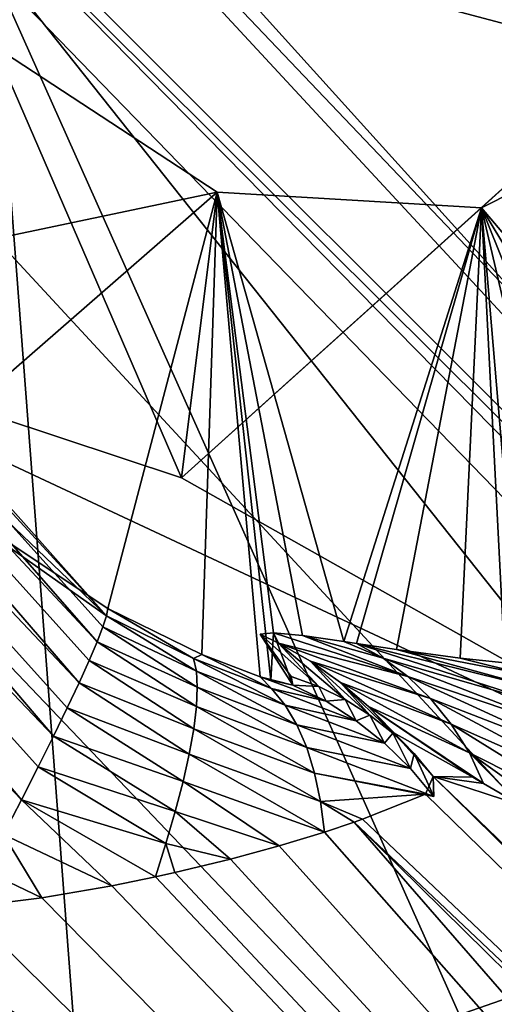
# Model space of a CAD drawing. Units: millimetres. Extents: x -100 to 69, y -469 to 64.
# Drawn here: x -36 to -35, y -433 to -432 of the extents above; entities that cross this region are included whole.
import ezdxf

# ---------------------------------------------------------------- set-up
doc = ezdxf.new("R2010")
doc.units = ezdxf.units.MM
doc.header["$LTSCALE"] = 52.148148
for name, color, linetype in [('2204', 7, 'CONTINUOUS'), ('2205', 7, 'CONTINUOUS'), ('2210', 7, 'CONTINUOUS'), ('2211', 7, 'CONTINUOUS'), ('2511', 7, 'CONTINUOUS'), ('2735', 7, 'CONTINUOUS'), ('2741', 7, 'CONTINUOUS'), ('4022', 7, 'CONTINUOUS'), ('4023', 7, 'CONTINUOUS'), ('4025', 7, 'CONTINUOUS'), ('4455', 7, 'CONTINUOUS'), ('4456', 7, 'CONTINUOUS'), ('4457', 7, 'CONTINUOUS'), ('4462', 7, 'CONTINUOUS'), ('4463', 7, 'CONTINUOUS'), ('4952', 7, 'CONTINUOUS'), ('5084', 7, 'CONTINUOUS'), ('5380', 7, 'CONTINUOUS'), ('5381', 7, 'CONTINUOUS'), ('5382', 7, 'CONTINUOUS'), ('5448', 7, 'CONTINUOUS'), ('5452', 7, 'CONTINUOUS'), ('5576', 7, 'CONTINUOUS'), ('5577', 7, 'CONTINUOUS'), ('5582', 7, 'CONTINUOUS'), ('5587', 7, 'CONTINUOUS'), ('5596', 7, 'CONTINUOUS'), ('5598', 7, 'CONTINUOUS'), ('5689', 7, 'CONTINUOUS'), ('5725', 7, 'CONTINUOUS'), ('6161', 7, 'CONTINUOUS'), ('6163', 7, 'CONTINUOUS'), ('6341', 7, 'CONTINUOUS'), ('6342', 7, 'CONTINUOUS'), ('6414', 7, 'CONTINUOUS')]:
    doc.layers.add(name, color=color, linetype=linetype)

msp = doc.modelspace()

# ---------------------------------------------------------------- linework, layer by layer
at = {"layer": '2204', "linetype": 'CONTINUOUS'}
msp.add_3dface([(-36.0785, -436.15457, -1118.4568), (-36.0826, -431.37438, -1118.4568), (-31.31165, -436.13721, -1118.4568), (-36.0785, -436.15457, -1118.4568)], dxfattribs=at)
at = {"layer": '2205', "linetype": 'CONTINUOUS'}
for points in [[(-27.62985, -432.92798, -1118.52642), (-36.13589, -431.31298, -1118.4568), (-32.92798, -427.62985, -1118.52642), (-27.62985, -432.92798, -1118.52642)], [(-36.0826, -431.37438, -1118.4568), (-36.13589, -431.31298, -1118.4568), (-27.62985, -432.92798, -1118.52642), (-36.0826, -431.37438, -1118.4568)], [(-31.31165, -436.13721, -1118.4568), (-36.0826, -431.37438, -1118.4568), (-27.62985, -432.92798, -1118.52642), (-31.31165, -436.13721, -1118.4568)]]:
    msp.add_3dface(points, dxfattribs=at)
at = {"layer": '2210', "linetype": 'CONTINUOUS'}
for points in [[(-35.56961, -431.95472, -1115.7898), (-38.13249, -431.99058, -1115.7898), (-35.33328, -435.05721, -1115.7898), (-35.56961, -431.95472, -1115.7898)], [(-32.99587, -434.60626, -1115.7898), (-35.56961, -431.95472, -1115.7898), (-33.32866, -436.96889, -1115.7898), (-32.99587, -434.60626, -1115.7898)], [(-33.32866, -436.96889, -1115.7898), (-35.56961, -431.95472, -1115.7898), (-35.33328, -435.05721, -1115.7898), (-33.32866, -436.96889, -1115.7898)]]:
    msp.add_3dface(points, dxfattribs=at)
at = {"layer": '2211', "linetype": 'CONTINUOUS'}
msp.add_3dface([(-35.56961, -431.95472, -1115.7898), (-32.99587, -434.60626, -1115.7898), (-32.74795, -428.37626, -1115.84695), (-35.56961, -431.95472, -1115.7898)], dxfattribs=at)
at = {"layer": '2511', "linetype": 'CONTINUOUS'}
for points in [[(-38.37706, -432.00946, -1115.59329), (-38.31135, -432.18083, -1112.17857), (-35.47392, -435.19951, -1115.59329), (-38.37706, -432.00946, -1115.59329)], [(-38.31135, -432.18083, -1112.17857), (-35.36377, -435.39448, -1112.17857), (-35.47392, -435.19951, -1115.59329), (-38.31135, -432.18083, -1112.17857)]]:
    msp.add_3dface(points, dxfattribs=at)
at = {"layer": '2735', "linetype": 'CONTINUOUS'}
for points in [[(-35.2947, -435.2947, -1115.73245), (-38.13249, -431.99058, -1115.7898), (-38.58424, -431.66526, -1115.73245), (-35.2947, -435.2947, -1115.73245)], [(-38.37706, -432.00946, -1115.59329), (-35.47392, -435.19951, -1115.59329), (-38.58424, -431.66526, -1115.73245), (-38.37706, -432.00946, -1115.59329)], [(-35.47392, -435.19951, -1115.59329), (-35.2947, -435.2947, -1115.73245), (-38.58424, -431.66526, -1115.73245), (-35.47392, -435.19951, -1115.59329)], [(-35.33328, -435.05721, -1115.7898), (-38.13249, -431.99058, -1115.7898), (-35.2947, -435.2947, -1115.73245), (-35.33328, -435.05721, -1115.7898)]]:
    msp.add_3dface(points, dxfattribs=at)
at = {"layer": '2741', "linetype": 'CONTINUOUS'}
for points in [[(-38.73523, -431.78918, -1112.00183), (-37.64723, -433.33953, -1111.929), (-35.43282, -435.43282, -1112.00183), (-38.73523, -431.78918, -1112.00183)], [(-38.31135, -432.18083, -1112.17857), (-38.73523, -431.78918, -1112.00183), (-35.43282, -435.43282, -1112.00183), (-38.31135, -432.18083, -1112.17857)], [(-35.36377, -435.39448, -1112.17857), (-38.31135, -432.18083, -1112.17857), (-35.43282, -435.43282, -1112.00183), (-35.36377, -435.39448, -1112.17857)]]:
    msp.add_3dface(points, dxfattribs=at)
at = {"layer": '4022', "linetype": 'CONTINUOUS'}
msp.add_3dface([(-32.41241, -436.00016, -1096.10503), (-36.01984, -436.01984, -1096.53845), (-35.59733, -432.85432, -1096.10503), (-32.41241, -436.00016, -1096.10503)], dxfattribs=at)
at = {"layer": '4023', "linetype": 'CONTINUOUS'}
for points in [[(-35.14652, -432.72819, -1095.52011), (-32.13506, -435.68958, -1095.52013), (-35.15391, -432.74512, -1095.75825), (-35.14652, -432.72819, -1095.52011)], [(-35.15391, -432.74512, -1095.75825), (-32.13506, -435.68958, -1095.52013), (-35.21436, -432.76941, -1095.88505), (-35.15391, -432.74512, -1095.75825)], [(-35.21436, -432.76941, -1095.88505), (-32.13506, -435.68958, -1095.52013), (-35.22258, -432.77226, -1095.89668), (-35.21436, -432.76941, -1095.88505)], [(-35.22258, -432.77226, -1095.89668), (-32.41241, -436.00016, -1096.10503), (-35.251, -432.78167, -1095.93193), (-35.22258, -432.77226, -1095.89668)], [(-32.41241, -436.00016, -1096.10503), (-35.22258, -432.77226, -1095.89668), (-32.19197, -435.75566, -1095.89872), (-32.41241, -436.00016, -1096.10503)], [(-35.22258, -432.77226, -1095.89668), (-32.13506, -435.68958, -1095.52013), (-32.19197, -435.75566, -1095.89872), (-35.22258, -432.77226, -1095.89668)], [(-35.251, -432.78167, -1095.93193), (-32.41241, -436.00016, -1096.10503), (-35.2947, -432.7949, -1095.97509), (-35.251, -432.78167, -1095.93193)], [(-35.2947, -432.7949, -1095.97509), (-32.41241, -436.00016, -1096.10503), (-35.34147, -432.80765, -1096.01104), (-35.2947, -432.7949, -1095.97509)], [(-35.34147, -432.80765, -1096.01104), (-32.41241, -436.00016, -1096.10503), (-35.39519, -432.82066, -1096.04297), (-35.34147, -432.80765, -1096.01104)], [(-35.41376, -432.82476, -1096.05213), (-32.41241, -436.00016, -1096.10503), (-35.45573, -432.8333, -1096.06985), (-35.41376, -432.82476, -1096.05213)], [(-35.39519, -432.82066, -1096.04297), (-32.41241, -436.00016, -1096.10503), (-35.41376, -432.82476, -1096.05213), (-35.39519, -432.82066, -1096.04297)], [(-35.45573, -432.8333, -1096.06985), (-32.41241, -436.00016, -1096.10503), (-35.52305, -432.84483, -1096.0908), (-35.45573, -432.8333, -1096.06985)], [(-32.41241, -436.00016, -1096.10503), (-35.59733, -432.85432, -1096.10503), (-35.52305, -432.84483, -1096.0908), (-32.41241, -436.00016, -1096.10503)]]:
    msp.add_3dface(points, dxfattribs=at)
at = {"layer": '4025', "linetype": 'CONTINUOUS'}
for points in [[(-35.18427, -432.68622, -1095.43111), (-35.1084, -432.72876, -1095.35661), (-35.14652, -432.72819, -1095.52011), (-35.18427, -432.68622, -1095.43111)], [(-35.06231, -432.7559, -1095.33216), (-32.10582, -435.65702, -1095.33056), (-35.14652, -432.72819, -1095.52011), (-35.06231, -432.7559, -1095.33216)], [(-35.09792, -432.73499, -1095.35054), (-35.06231, -432.7559, -1095.33216), (-35.14652, -432.72819, -1095.52011), (-35.09792, -432.73499, -1095.35054)], [(-35.14652, -432.72819, -1095.52011), (-32.10582, -435.65702, -1095.33056), (-32.13506, -435.68958, -1095.52013), (-35.14652, -432.72819, -1095.52011)], [(-35.1084, -432.72876, -1095.35661), (-35.09792, -432.73499, -1095.35054), (-35.14652, -432.72819, -1095.52011), (-35.1084, -432.72876, -1095.35661)]]:
    msp.add_3dface(points, dxfattribs=at)
at = {"layer": '4455', "linetype": 'CONTINUOUS'}
for points in [[(-35.2657, -433.20676, -1092.36608), (-36.31655, -432.69957, -1092.43805), (-35.82268, -433.23102, -1093.73713), (-35.2657, -433.20676, -1092.36608)], [(-34.17415, -432.82593, -1092.19231), (-35.2657, -433.20676, -1092.36608), (-34.37877, -433.2989, -1093.56963), (-34.17415, -432.82593, -1092.19231)]]:
    msp.add_3dface(points, dxfattribs=at)
at = {"layer": '4456', "linetype": 'CONTINUOUS'}
for points in [[(-36.31655, -432.69957, -1092.43805), (-35.2657, -433.20676, -1092.36608), (-36.49894, -432.8638, -1090.19989), (-36.31655, -432.69957, -1092.43805)], [(-35.2657, -433.20676, -1092.36608), (-34.17415, -432.82593, -1092.19231), (-35.52913, -433.33186, -1090.13346), (-35.2657, -433.20676, -1092.36608)], [(-35.52913, -433.33186, -1090.13346), (-34.17415, -432.82593, -1092.19231), (-34.52182, -432.98041, -1089.97311), (-35.52913, -433.33186, -1090.13346)], [(-36.49894, -432.8638, -1090.19989), (-35.2657, -433.20676, -1092.36608), (-35.52913, -433.33186, -1090.13346), (-36.49894, -432.8638, -1090.19989)]]:
    msp.add_3dface(points, dxfattribs=at)
at = {"layer": '4457', "linetype": 'CONTINUOUS'}
for points in [[(-35.44058, -430.81163, -1089.60397), (-35.13054, -431.63168, -1089.65585), (-34.34739, -432.02569, -1089.60396), (-35.44058, -430.81163, -1089.60397)], [(-34.64596, -431.19536, -1089.54957), (-35.44058, -430.81163, -1089.60397), (-34.34739, -432.02569, -1089.60396), (-34.64596, -431.19536, -1089.54957)], [(-35.13054, -431.63168, -1089.65585), (-35.02519, -432.11379, -1089.69568), (-34.34739, -432.02569, -1089.60396), (-35.13054, -431.63168, -1089.65585)], [(-35.02519, -432.11379, -1089.69568), (-35.38865, -432.44105, -1089.7754), (-34.72021, -432.81772, -1089.73551), (-35.02519, -432.11379, -1089.69568)], [(-35.38865, -432.44105, -1089.7754), (-35.85711, -432.28588, -1089.81522), (-34.72021, -432.81772, -1089.73551), (-35.38865, -432.44105, -1089.7754)], [(-34.72021, -432.81772, -1089.73551), (-35.85711, -432.28588, -1089.81522), (-35.54706, -433.10593, -1089.86711), (-34.72021, -432.81772, -1089.73551)]]:
    msp.add_3dface(points, dxfattribs=at)
at = {"layer": '4462', "linetype": 'CONTINUOUS'}
for points in [[(-35.83666, -432.26747, -1095.7839), (-35.56861, -432.02612, -1092.19679), (-35.35423, -432.16634, -1092.18612), (-35.83666, -432.26747, -1095.7839)], [(-34.87391, -432.0671, -1092.11711), (-34.73189, -432.61582, -1094.91479), (-35.09995, -432.18134, -1092.15695), (-34.87391, -432.0671, -1092.11711)], [(-35.66057, -432.4329, -1095.78061), (-35.83666, -432.26747, -1095.7839), (-35.35423, -432.16634, -1092.18612), (-35.66057, -432.4329, -1095.78061)], [(-35.45945, -432.56664, -1095.77084), (-35.66057, -432.4329, -1095.78061), (-35.35423, -432.16634, -1092.18612), (-35.45945, -432.56664, -1095.77084)], [(-35.36914, -432.61109, -1095.75543), (-35.45945, -432.56664, -1095.77084), (-35.35423, -432.16634, -1092.18612), (-35.36914, -432.61109, -1095.75543)], [(-35.31305, -432.63255, -1095.72749), (-35.36914, -432.61109, -1095.75543), (-35.35423, -432.16634, -1092.18612), (-35.31305, -432.63255, -1095.72749)], [(-35.30282, -432.63569, -1095.71866), (-35.31305, -432.63255, -1095.72749), (-35.35423, -432.16634, -1092.18612), (-35.30282, -432.63569, -1095.71866)], [(-35.30027, -432.59021, -1095.35154), (-35.30282, -432.63569, -1095.71866), (-35.35423, -432.16634, -1092.18612), (-35.30027, -432.59021, -1095.35154)], [(-35.27231, -432.59263, -1095.28534), (-35.30027, -432.59021, -1095.35154), (-35.35423, -432.16634, -1092.18612), (-35.27231, -432.59263, -1095.28534)], [(-35.2325, -432.59847, -1095.22056), (-35.27231, -432.59263, -1095.28534), (-35.35423, -432.16634, -1092.18612), (-35.2325, -432.59847, -1095.22056)], [(-35.09995, -432.18134, -1092.15695), (-35.2325, -432.59847, -1095.22056), (-35.35423, -432.16634, -1092.18612), (-35.09995, -432.18134, -1092.15695)], [(-35.22026, -432.60038, -1095.204), (-35.2325, -432.59847, -1095.22056), (-35.09995, -432.18134, -1092.15695), (-35.22026, -432.60038, -1095.204)], [(-35.18192, -432.60623, -1095.15827), (-35.22026, -432.60038, -1095.204), (-35.09995, -432.18134, -1092.15695), (-35.18192, -432.60623, -1095.15827)], [(-35.12047, -432.61446, -1095.09844), (-35.18192, -432.60623, -1095.15827), (-35.09995, -432.18134, -1092.15695), (-35.12047, -432.61446, -1095.09844)], [(-35.07765, -432.61905, -1095.06366), (-35.12047, -432.61446, -1095.09844), (-35.09995, -432.18134, -1092.15695), (-35.07765, -432.61905, -1095.06366)], [(-35.06272, -432.62039, -1095.05254), (-35.07765, -432.61905, -1095.06366), (-35.09995, -432.18134, -1092.15695), (-35.06272, -432.62039, -1095.05254)], [(-34.99641, -432.62477, -1095.00919), (-35.06272, -432.62039, -1095.05254), (-35.09995, -432.18134, -1092.15695), (-34.99641, -432.62477, -1095.00919)], [(-34.92028, -432.62649, -1094.96982), (-34.99641, -432.62477, -1095.00919), (-35.09995, -432.18134, -1092.15695), (-34.92028, -432.62649, -1094.96982)], [(-34.83268, -432.62412, -1094.93702), (-34.92028, -432.62649, -1094.96982), (-35.09995, -432.18134, -1092.15695), (-34.83268, -432.62412, -1094.93702)], [(-34.73189, -432.61582, -1094.91479), (-34.83268, -432.62412, -1094.93702), (-35.09995, -432.18134, -1092.15695), (-34.73189, -432.61582, -1094.91479)], [(-35.31289, -432.59129, -1095.40067), (-35.28139, -432.64034, -1095.68742), (-35.30027, -432.59021, -1095.35154), (-35.31289, -432.59129, -1095.40067)], [(-35.28326, -432.63204, -1095.62788), (-35.28139, -432.64034, -1095.68742), (-35.31289, -432.59129, -1095.40067), (-35.28326, -432.63204, -1095.62788)], [(-35.28139, -432.64034, -1095.68742), (-35.30282, -432.63569, -1095.71866), (-35.30027, -432.59021, -1095.35154), (-35.28139, -432.64034, -1095.68742)]]:
    msp.add_3dface(points, dxfattribs=at)
at = {"layer": '4463', "linetype": 'CONTINUOUS'}
for points in [[(-35.02519, -432.11379, -1089.69568), (-35.13054, -431.63168, -1089.65585), (-34.73667, -431.85423, -1092.07726), (-35.02519, -432.11379, -1089.69568)], [(-35.85711, -432.28588, -1089.81522), (-35.38865, -432.44105, -1089.7754), (-35.56861, -432.02612, -1092.19679), (-35.85711, -432.28588, -1089.81522)], [(-35.56861, -432.02612, -1092.19679), (-35.38865, -432.44105, -1089.7754), (-35.35423, -432.16634, -1092.18612), (-35.56861, -432.02612, -1092.19679)], [(-35.02519, -432.11379, -1089.69568), (-34.87391, -432.0671, -1092.11711), (-35.09995, -432.18134, -1092.15695), (-35.02519, -432.11379, -1089.69568)], [(-35.38865, -432.44105, -1089.7754), (-35.02519, -432.11379, -1089.69568), (-35.09995, -432.18134, -1092.15695), (-35.38865, -432.44105, -1089.7754)], [(-35.38865, -432.44105, -1089.7754), (-35.09995, -432.18134, -1092.15695), (-35.35423, -432.16634, -1092.18612), (-35.38865, -432.44105, -1089.7754)]]:
    msp.add_3dface(points, dxfattribs=at)
at = {"layer": '4952', "linetype": 'CONTINUOUS'}
for points in [[(-34.72021, -432.81772, -1089.73551), (-35.54706, -433.10593, -1089.86711), (-34.595, -432.94025, -1089.80438), (-34.72021, -432.81772, -1089.73551)], [(-36.49894, -432.8638, -1090.19989), (-35.52913, -433.33186, -1090.13346), (-36.46158, -432.83015, -1090.01848), (-36.49894, -432.8638, -1090.19989)], [(-35.52913, -433.33186, -1090.13346), (-35.54602, -433.27205, -1089.95577), (-36.46158, -432.83015, -1090.01848), (-35.52913, -433.33186, -1090.13346)], [(-34.595, -432.94025, -1089.80438), (-35.54706, -433.10593, -1089.86711), (-35.54602, -433.27205, -1089.95577), (-34.595, -432.94025, -1089.80438)], [(-35.52913, -433.33186, -1090.13346), (-34.595, -432.94025, -1089.80438), (-35.54602, -433.27205, -1089.95577), (-35.52913, -433.33186, -1090.13346)], [(-35.52913, -433.33186, -1090.13346), (-34.52182, -432.98041, -1089.97311), (-34.595, -432.94025, -1089.80438), (-35.52913, -433.33186, -1090.13346)]]:
    msp.add_3dface(points, dxfattribs=at)
at = {"layer": '5084', "linetype": 'CONTINUOUS'}
for points in [[(-36.41538, -432.78856, -1093.76067), (-36.51496, -432.87821, -1094.05637), (-35.1037, -433.55936, -1093.95971), (-36.41538, -432.78856, -1093.76067)], [(-35.82268, -433.23102, -1093.73713), (-36.41538, -432.78856, -1093.76067), (-35.1037, -433.55936, -1093.95971), (-35.82268, -433.23102, -1093.73713)], [(-36.51496, -432.87821, -1094.05637), (-35.98147, -433.6264, -1094.18097), (-35.1037, -433.55936, -1093.95971), (-36.51496, -432.87821, -1094.05637)]]:
    msp.add_3dface(points, dxfattribs=at)
at = {"layer": '5380', "linetype": 'CONTINUOUS'}
for points in [[(-35.31289, -432.59129, -1095.40067), (-35.30027, -432.59021, -1095.35154), (-35.29531, -432.59997, -1095.407), (-35.31289, -432.59129, -1095.40067)], [(-35.28326, -432.63204, -1095.62788), (-35.31289, -432.59129, -1095.40067), (-35.25665, -432.6418, -1095.60997), (-35.28326, -432.63204, -1095.62788)], [(-35.25665, -432.6418, -1095.60997), (-35.31289, -432.59129, -1095.40067), (-35.29531, -432.59997, -1095.407), (-35.25665, -432.6418, -1095.60997)], [(-35.30027, -432.59021, -1095.35154), (-35.27231, -432.59263, -1095.28534), (-35.1709, -432.63203, -1095.25718), (-35.30027, -432.59021, -1095.35154)], [(-35.29531, -432.59997, -1095.407), (-35.30027, -432.59021, -1095.35154), (-35.1709, -432.63203, -1095.25718), (-35.29531, -432.59997, -1095.407)], [(-35.23131, -432.65421, -1095.59186), (-35.25665, -432.6418, -1095.60997), (-35.29531, -432.59997, -1095.407), (-35.23131, -432.65421, -1095.59186)], [(-35.26465, -432.61744, -1095.41363), (-35.23131, -432.65421, -1095.59186), (-35.29531, -432.59997, -1095.407), (-35.26465, -432.61744, -1095.41363)], [(-35.26465, -432.61744, -1095.41363), (-35.29531, -432.59997, -1095.407), (-35.14899, -432.65327, -1095.2826), (-35.26465, -432.61744, -1095.41363)], [(-35.14899, -432.65327, -1095.2826), (-35.29531, -432.59997, -1095.407), (-35.1709, -432.63203, -1095.25718), (-35.14899, -432.65327, -1095.2826)], [(-35.27231, -432.59263, -1095.28534), (-35.2325, -432.59847, -1095.22056), (-35.19461, -432.61435, -1095.23067), (-35.27231, -432.59263, -1095.28534)], [(-35.1709, -432.63203, -1095.25718), (-35.27231, -432.59263, -1095.28534), (-35.19461, -432.61435, -1095.23067), (-35.1709, -432.63203, -1095.25718)], [(-35.2325, -432.59847, -1095.22056), (-35.22026, -432.60038, -1095.204), (-35.19461, -432.61435, -1095.23067), (-35.2325, -432.59847, -1095.22056)], [(-35.22026, -432.60038, -1095.204), (-35.18192, -432.60623, -1095.15827), (-35.03893, -432.64525, -1095.13176), (-35.22026, -432.60038, -1095.204)], [(-35.19461, -432.61435, -1095.23067), (-35.22026, -432.60038, -1095.204), (-35.02168, -432.6645, -1095.16405), (-35.19461, -432.61435, -1095.23067)], [(-35.02168, -432.6645, -1095.16405), (-35.22026, -432.60038, -1095.204), (-35.03893, -432.64525, -1095.13176), (-35.02168, -432.6645, -1095.16405)], [(-35.18192, -432.60623, -1095.15827), (-35.12047, -432.61446, -1095.09844), (-35.0575, -432.63006, -1095.09806), (-35.18192, -432.60623, -1095.15827)], [(-35.03893, -432.64525, -1095.13176), (-35.18192, -432.60623, -1095.15827), (-35.0575, -432.63006, -1095.09806), (-35.03893, -432.64525, -1095.13176)], [(-35.20745, -432.66918, -1095.57367), (-35.23131, -432.65421, -1095.59186), (-35.26465, -432.61744, -1095.41363), (-35.20745, -432.66918, -1095.57367)], [(-35.23571, -432.63778, -1095.41978), (-35.20745, -432.66918, -1095.57367), (-35.26465, -432.61744, -1095.41363), (-35.23571, -432.63778, -1095.41978)], [(-35.23571, -432.63778, -1095.41978), (-35.26465, -432.61744, -1095.41363), (-35.12912, -432.67786, -1095.30666), (-35.23571, -432.63778, -1095.41978)], [(-35.12912, -432.67786, -1095.30666), (-35.26465, -432.61744, -1095.41363), (-35.14899, -432.65327, -1095.2826), (-35.12912, -432.67786, -1095.30666)], [(-35.1709, -432.63203, -1095.25718), (-35.19461, -432.61435, -1095.23067), (-35.00594, -432.68757, -1095.19456), (-35.1709, -432.63203, -1095.25718)], [(-35.00594, -432.68757, -1095.19456), (-35.19461, -432.61435, -1095.23067), (-35.02168, -432.6645, -1095.16405), (-35.00594, -432.68757, -1095.19456)], [(-35.12047, -432.61446, -1095.09844), (-35.07765, -432.61905, -1095.06366), (-35.0575, -432.63006, -1095.09806), (-35.12047, -432.61446, -1095.09844)], [(-35.18525, -432.68659, -1095.55556), (-35.20745, -432.66918, -1095.57367), (-35.23571, -432.63778, -1095.41978), (-35.18525, -432.68659, -1095.55556)], [(-35.20874, -432.66081, -1095.42538), (-35.18525, -432.68659, -1095.55556), (-35.23571, -432.63778, -1095.41978), (-35.20874, -432.66081, -1095.42538)], [(-35.20874, -432.66081, -1095.42538), (-35.23571, -432.63778, -1095.41978), (-35.1115, -432.7055, -1095.32908), (-35.20874, -432.66081, -1095.42538)], [(-35.1115, -432.7055, -1095.32908), (-35.23571, -432.63778, -1095.41978), (-35.12912, -432.67786, -1095.30666), (-35.1115, -432.7055, -1095.32908)], [(-35.14899, -432.65327, -1095.2826), (-35.1709, -432.63203, -1095.25718), (-34.99191, -432.71421, -1095.22292), (-35.14899, -432.65327, -1095.2826)], [(-34.99191, -432.71421, -1095.22292), (-35.1709, -432.63203, -1095.25718), (-35.00594, -432.68757, -1095.19456), (-34.99191, -432.71421, -1095.22292)], [(-35.12912, -432.67786, -1095.30666), (-35.14899, -432.65327, -1095.2826), (-34.97975, -432.74409, -1095.2488), (-35.12912, -432.67786, -1095.30666)], [(-34.97975, -432.74409, -1095.2488), (-35.14899, -432.65327, -1095.2826), (-34.99191, -432.71421, -1095.22292), (-34.97975, -432.74409, -1095.2488)], [(-35.09792, -432.73499, -1095.35054), (-35.1084, -432.72876, -1095.35661), (-35.20874, -432.66081, -1095.42538), (-35.09792, -432.73499, -1095.35054)], [(-35.09792, -432.73499, -1095.35054), (-35.20874, -432.66081, -1095.42538), (-35.1115, -432.7055, -1095.32908), (-35.09792, -432.73499, -1095.35054)], [(-35.1084, -432.72876, -1095.35661), (-35.18427, -432.68622, -1095.43111), (-35.20874, -432.66081, -1095.42538), (-35.1084, -432.72876, -1095.35661)], [(-35.18427, -432.68622, -1095.43111), (-35.16487, -432.7063, -1095.53767), (-35.20874, -432.66081, -1095.42538), (-35.18427, -432.68622, -1095.43111)], [(-35.16487, -432.7063, -1095.53767), (-35.18525, -432.68659, -1095.55556), (-35.20874, -432.66081, -1095.42538), (-35.16487, -432.7063, -1095.53767)], [(-35.18427, -432.68622, -1095.43111), (-35.14652, -432.72819, -1095.52011), (-35.16487, -432.7063, -1095.53767), (-35.18427, -432.68622, -1095.43111)], [(-35.1115, -432.7055, -1095.32908), (-35.12912, -432.67786, -1095.30666), (-34.9696, -432.77687, -1095.27191), (-35.1115, -432.7055, -1095.32908)], [(-34.9696, -432.77687, -1095.27191), (-35.12912, -432.67786, -1095.30666), (-34.97975, -432.74409, -1095.2488), (-34.9696, -432.77687, -1095.27191)], [(-34.96536, -432.81012, -1095.29324), (-35.06231, -432.7559, -1095.33216), (-35.1115, -432.7055, -1095.32908), (-34.96536, -432.81012, -1095.29324)], [(-34.96536, -432.81012, -1095.29324), (-35.1115, -432.7055, -1095.32908), (-34.9696, -432.77687, -1095.27191), (-34.96536, -432.81012, -1095.29324)], [(-35.06231, -432.7559, -1095.33216), (-35.09792, -432.73499, -1095.35054), (-35.1115, -432.7055, -1095.32908), (-35.06231, -432.7559, -1095.33216)]]:
    msp.add_3dface(points, dxfattribs=at)
at = {"layer": '5381', "linetype": 'CONTINUOUS'}
for points in [[(-35.46079, -432.57359, -1095.81157), (-35.45945, -432.56664, -1095.77084), (-35.37699, -432.61463, -1095.79603), (-35.46079, -432.57359, -1095.81157)], [(-35.45945, -432.56664, -1095.77084), (-35.36914, -432.61109, -1095.75543), (-35.37699, -432.61463, -1095.79603), (-35.45945, -432.56664, -1095.77084)], [(-35.46428, -432.58435, -1095.85134), (-35.46079, -432.57359, -1095.81157), (-35.37435, -432.6269, -1095.83226), (-35.46428, -432.58435, -1095.85134)], [(-35.37435, -432.6269, -1095.83226), (-35.46079, -432.57359, -1095.81157), (-35.37699, -432.61463, -1095.79603), (-35.37435, -432.6269, -1095.83226)], [(-35.46989, -432.5988, -1095.88967), (-35.46428, -432.58435, -1095.85134), (-35.37344, -432.6424, -1095.86732), (-35.46989, -432.5988, -1095.88967)], [(-35.37344, -432.6424, -1095.86732), (-35.46428, -432.58435, -1095.85134), (-35.37435, -432.6269, -1095.83226), (-35.37344, -432.6424, -1095.86732)], [(-35.47754, -432.61676, -1095.92611), (-35.46989, -432.5988, -1095.88967), (-35.37427, -432.66099, -1095.90085), (-35.47754, -432.61676, -1095.92611)], [(-35.37427, -432.66099, -1095.90085), (-35.46989, -432.5988, -1095.88967), (-35.37344, -432.6424, -1095.86732), (-35.37427, -432.66099, -1095.90085)], [(-35.48716, -432.63803, -1095.96023), (-35.47754, -432.61676, -1095.92611), (-35.37684, -432.68248, -1095.9325), (-35.48716, -432.63803, -1095.96023)], [(-35.37684, -432.68248, -1095.9325), (-35.47754, -432.61676, -1095.92611), (-35.37427, -432.66099, -1095.90085), (-35.37684, -432.68248, -1095.9325)], [(-35.37699, -432.61463, -1095.79603), (-35.36914, -432.61109, -1095.75543), (-35.30207, -432.64376, -1095.76299), (-35.37699, -432.61463, -1095.79603)], [(-35.37435, -432.6269, -1095.83226), (-35.37699, -432.61463, -1095.79603), (-35.28896, -432.65954, -1095.79495), (-35.37435, -432.6269, -1095.83226)], [(-35.28896, -432.65954, -1095.79495), (-35.37699, -432.61463, -1095.79603), (-35.30207, -432.64376, -1095.76299), (-35.28896, -432.65954, -1095.79495)], [(-35.36914, -432.61109, -1095.75543), (-35.31305, -432.63255, -1095.72749), (-35.30207, -432.64376, -1095.76299), (-35.36914, -432.61109, -1095.75543)], [(-35.37344, -432.6424, -1095.86732), (-35.37435, -432.6269, -1095.83226), (-35.2776, -432.6785, -1095.82584), (-35.37344, -432.6424, -1095.86732)], [(-35.2776, -432.6785, -1095.82584), (-35.37435, -432.6269, -1095.83226), (-35.28896, -432.65954, -1095.79495), (-35.2776, -432.6785, -1095.82584)], [(-35.49863, -432.66235, -1095.99164), (-35.48716, -432.63803, -1095.96023), (-35.38112, -432.70664, -1095.96196), (-35.49863, -432.66235, -1095.99164)], [(-35.38112, -432.70664, -1095.96196), (-35.48716, -432.63803, -1095.96023), (-35.37684, -432.68248, -1095.9325), (-35.38112, -432.70664, -1095.96196)], [(-35.31305, -432.63255, -1095.72749), (-35.30282, -432.63569, -1095.71866), (-35.28139, -432.64034, -1095.68742), (-35.31305, -432.63255, -1095.72749)], [(-35.31305, -432.63255, -1095.72749), (-35.28139, -432.64034, -1095.68742), (-35.24945, -432.65595, -1095.6969), (-35.31305, -432.63255, -1095.72749)], [(-35.30207, -432.64376, -1095.76299), (-35.31305, -432.63255, -1095.72749), (-35.24945, -432.65595, -1095.6969), (-35.30207, -432.64376, -1095.76299)], [(-35.28139, -432.64034, -1095.68742), (-35.28326, -432.63204, -1095.62788), (-35.25665, -432.6418, -1095.60997), (-35.28139, -432.64034, -1095.68742)], [(-35.37427, -432.66099, -1095.90085), (-35.37344, -432.6424, -1095.86732), (-35.26809, -432.70046, -1095.85534), (-35.37427, -432.66099, -1095.90085)], [(-35.26809, -432.70046, -1095.85534), (-35.37344, -432.6424, -1095.86732), (-35.2776, -432.6785, -1095.82584), (-35.26809, -432.70046, -1095.85534)], [(-35.28896, -432.65954, -1095.79495), (-35.30207, -432.64376, -1095.76299), (-35.22052, -432.67464, -1095.70979), (-35.28896, -432.65954, -1095.79495)], [(-35.22052, -432.67464, -1095.70979), (-35.30207, -432.64376, -1095.76299), (-35.24945, -432.65595, -1095.6969), (-35.22052, -432.67464, -1095.70979)], [(-35.24945, -432.65595, -1095.6969), (-35.28139, -432.64034, -1095.68742), (-35.25665, -432.6418, -1095.60997), (-35.24945, -432.65595, -1095.6969)], [(-35.23131, -432.65421, -1095.59186), (-35.24945, -432.65595, -1095.6969), (-35.25665, -432.6418, -1095.60997), (-35.23131, -432.65421, -1095.59186)], [(-35.22052, -432.67464, -1095.70979), (-35.24945, -432.65595, -1095.6969), (-35.23131, -432.65421, -1095.59186), (-35.22052, -432.67464, -1095.70979)], [(-35.20745, -432.66918, -1095.57367), (-35.22052, -432.67464, -1095.70979), (-35.23131, -432.65421, -1095.59186), (-35.20745, -432.66918, -1095.57367)], [(-35.5118, -432.68944, -1096.01996), (-35.49863, -432.66235, -1095.99164), (-35.38707, -432.73323, -1095.98894), (-35.5118, -432.68944, -1096.01996)], [(-35.38707, -432.73323, -1095.98894), (-35.49863, -432.66235, -1095.99164), (-35.38112, -432.70664, -1095.96196), (-35.38707, -432.73323, -1095.98894)], [(-35.37684, -432.68248, -1095.9325), (-35.37427, -432.66099, -1095.90085), (-35.26054, -432.72519, -1095.88315), (-35.37684, -432.68248, -1095.9325)], [(-35.26054, -432.72519, -1095.88315), (-35.37427, -432.66099, -1095.90085), (-35.26809, -432.70046, -1095.85534), (-35.26054, -432.72519, -1095.88315)], [(-35.2776, -432.6785, -1095.82584), (-35.28896, -432.65954, -1095.79495), (-35.19343, -432.69629, -1095.72202), (-35.2776, -432.6785, -1095.82584)], [(-35.19343, -432.69629, -1095.72202), (-35.28896, -432.65954, -1095.79495), (-35.22052, -432.67464, -1095.70979), (-35.19343, -432.69629, -1095.72202)], [(-35.19343, -432.69629, -1095.72202), (-35.22052, -432.67464, -1095.70979), (-35.20745, -432.66918, -1095.57367), (-35.19343, -432.69629, -1095.72202)], [(-35.18525, -432.68659, -1095.55556), (-35.19343, -432.69629, -1095.72202), (-35.20745, -432.66918, -1095.57367), (-35.18525, -432.68659, -1095.55556)], [(-35.38112, -432.70664, -1095.96196), (-35.37684, -432.68248, -1095.9325), (-35.25501, -432.75245, -1095.90901), (-35.38112, -432.70664, -1095.96196)], [(-35.25501, -432.75245, -1095.90901), (-35.37684, -432.68248, -1095.9325), (-35.26054, -432.72519, -1095.88315), (-35.25501, -432.75245, -1095.90901)], [(-35.26809, -432.70046, -1095.85534), (-35.2776, -432.6785, -1095.82584), (-35.16843, -432.7207, -1095.73347), (-35.26809, -432.70046, -1095.85534)], [(-35.16843, -432.7207, -1095.73347), (-35.2776, -432.6785, -1095.82584), (-35.19343, -432.69629, -1095.72202), (-35.16843, -432.7207, -1095.73347)], [(-35.16843, -432.7207, -1095.73347), (-35.19343, -432.69629, -1095.72202), (-35.18525, -432.68659, -1095.55556), (-35.16843, -432.7207, -1095.73347)], [(-35.16487, -432.7063, -1095.53767), (-35.16843, -432.7207, -1095.73347), (-35.18525, -432.68659, -1095.55556), (-35.16487, -432.7063, -1095.53767)], [(-35.52653, -432.71898, -1096.04485), (-35.5118, -432.68944, -1096.01996), (-35.39463, -432.76199, -1096.01315), (-35.52653, -432.71898, -1096.04485)], [(-35.39463, -432.76199, -1096.01315), (-35.5118, -432.68944, -1096.01996), (-35.38707, -432.73323, -1095.98894), (-35.39463, -432.76199, -1096.01315)], [(-35.26054, -432.72519, -1095.88315), (-35.26809, -432.70046, -1095.85534), (-35.14575, -432.74765, -1095.74404), (-35.26054, -432.72519, -1095.88315)], [(-35.14575, -432.74765, -1095.74404), (-35.26809, -432.70046, -1095.85534), (-35.16843, -432.7207, -1095.73347), (-35.14575, -432.74765, -1095.74404)], [(-35.251, -432.78167, -1095.93193), (-35.38707, -432.73323, -1095.98894), (-35.38112, -432.70664, -1095.96196), (-35.251, -432.78167, -1095.93193)], [(-35.251, -432.78167, -1095.93193), (-35.38112, -432.70664, -1095.96196), (-35.25501, -432.75245, -1095.90901), (-35.251, -432.78167, -1095.93193)], [(-35.14575, -432.74765, -1095.74404), (-35.16843, -432.7207, -1095.73347), (-35.16487, -432.7063, -1095.53767), (-35.14575, -432.74765, -1095.74404)], [(-35.14652, -432.72819, -1095.52011), (-35.14575, -432.74765, -1095.74404), (-35.16487, -432.7063, -1095.53767), (-35.14652, -432.72819, -1095.52011)], [(-35.54265, -432.75062, -1096.06603), (-35.52653, -432.71898, -1096.04485), (-35.40372, -432.79261, -1096.03436), (-35.54265, -432.75062, -1096.06603)], [(-35.40372, -432.79261, -1096.03436), (-35.52653, -432.71898, -1096.04485), (-35.39463, -432.76199, -1096.01315), (-35.40372, -432.79261, -1096.03436)], [(-35.2947, -432.7949, -1095.97509), (-35.39463, -432.76199, -1096.01315), (-35.38707, -432.73323, -1095.98894), (-35.2947, -432.7949, -1095.97509)], [(-35.251, -432.78167, -1095.93193), (-35.2947, -432.7949, -1095.97509), (-35.38707, -432.73323, -1095.98894), (-35.251, -432.78167, -1095.93193)], [(-35.15391, -432.74512, -1095.75825), (-35.25501, -432.75245, -1095.90901), (-35.26054, -432.72519, -1095.88315), (-35.15391, -432.74512, -1095.75825)], [(-35.15391, -432.74512, -1095.75825), (-35.26054, -432.72519, -1095.88315), (-35.14575, -432.74765, -1095.74404), (-35.15391, -432.74512, -1095.75825)], [(-35.14652, -432.72819, -1095.52011), (-35.15391, -432.74512, -1095.75825), (-35.14575, -432.74765, -1095.74404), (-35.14652, -432.72819, -1095.52011)], [(-35.45573, -432.8333, -1096.06985), (-35.55996, -432.78399, -1096.08325), (-35.54265, -432.75062, -1096.06603), (-35.45573, -432.8333, -1096.06985)], [(-35.41376, -432.82476, -1096.05213), (-35.45573, -432.8333, -1096.06985), (-35.54265, -432.75062, -1096.06603), (-35.41376, -432.82476, -1096.05213)], [(-35.41376, -432.82476, -1096.05213), (-35.54265, -432.75062, -1096.06603), (-35.40372, -432.79261, -1096.03436), (-35.41376, -432.82476, -1096.05213)], [(-35.15391, -432.74512, -1095.75825), (-35.21436, -432.76941, -1095.88505), (-35.25501, -432.75245, -1095.90901), (-35.15391, -432.74512, -1095.75825)], [(-35.21436, -432.76941, -1095.88505), (-35.22258, -432.77226, -1095.89668), (-35.25501, -432.75245, -1095.90901), (-35.21436, -432.76941, -1095.88505)], [(-35.22258, -432.77226, -1095.89668), (-35.251, -432.78167, -1095.93193), (-35.25501, -432.75245, -1095.90901), (-35.22258, -432.77226, -1095.89668)], [(-35.34147, -432.80765, -1096.01104), (-35.40372, -432.79261, -1096.03436), (-35.39463, -432.76199, -1096.01315), (-35.34147, -432.80765, -1096.01104)], [(-35.2947, -432.7949, -1095.97509), (-35.34147, -432.80765, -1096.01104), (-35.39463, -432.76199, -1096.01315), (-35.2947, -432.7949, -1095.97509)], [(-35.52305, -432.84483, -1096.0908), (-35.57826, -432.81869, -1096.0963), (-35.55996, -432.78399, -1096.08325), (-35.52305, -432.84483, -1096.0908)], [(-35.45573, -432.8333, -1096.06985), (-35.52305, -432.84483, -1096.0908), (-35.55996, -432.78399, -1096.08325), (-35.45573, -432.8333, -1096.06985)], [(-35.39519, -432.82066, -1096.04297), (-35.41376, -432.82476, -1096.05213), (-35.40372, -432.79261, -1096.03436), (-35.39519, -432.82066, -1096.04297)], [(-35.34147, -432.80765, -1096.01104), (-35.39519, -432.82066, -1096.04297), (-35.40372, -432.79261, -1096.03436), (-35.34147, -432.80765, -1096.01104)], [(-35.52305, -432.84483, -1096.0908), (-35.59733, -432.85432, -1096.10503), (-35.57826, -432.81869, -1096.0963), (-35.52305, -432.84483, -1096.0908)]]:
    msp.add_3dface(points, dxfattribs=at)
at = {"layer": '5382', "linetype": 'CONTINUOUS'}
for points in [[(-36.11288, -431.86401, -1095.85134), (-36.09476, -431.86106, -1095.77084), (-35.46079, -432.57359, -1095.81157), (-36.11288, -431.86401, -1095.85134)], [(-36.09476, -431.86106, -1095.77084), (-35.98277, -432.07506, -1095.78061), (-35.46079, -432.57359, -1095.81157), (-36.09476, -431.86106, -1095.77084)], [(-36.1465, -431.87381, -1095.92611), (-36.11288, -431.86401, -1095.85134), (-35.46989, -432.5988, -1095.88967), (-36.1465, -431.87381, -1095.92611)], [(-35.46989, -432.5988, -1095.88967), (-36.11288, -431.86401, -1095.85134), (-35.46428, -432.58435, -1095.85134), (-35.46989, -432.5988, -1095.88967)], [(-35.46428, -432.58435, -1095.85134), (-36.11288, -431.86401, -1095.85134), (-35.46079, -432.57359, -1095.81157), (-35.46428, -432.58435, -1095.85134)], [(-36.19404, -431.89001, -1095.99164), (-36.1465, -431.87381, -1095.92611), (-35.48716, -432.63803, -1095.96023), (-36.19404, -431.89001, -1095.99164)], [(-35.48716, -432.63803, -1095.96023), (-36.1465, -431.87381, -1095.92611), (-35.47754, -432.61676, -1095.92611), (-35.48716, -432.63803, -1095.96023)], [(-35.47754, -432.61676, -1095.92611), (-36.1465, -431.87381, -1095.92611), (-35.46989, -432.5988, -1095.88967), (-35.47754, -432.61676, -1095.92611)], [(-36.25328, -431.91185, -1096.04485), (-36.19404, -431.89001, -1095.99164), (-35.5118, -432.68944, -1096.01996), (-36.25328, -431.91185, -1096.04485)], [(-35.5118, -432.68944, -1096.01996), (-36.19404, -431.89001, -1095.99164), (-35.49863, -432.66235, -1095.99164), (-35.5118, -432.68944, -1096.01996)], [(-35.49863, -432.66235, -1095.99164), (-36.19404, -431.89001, -1095.99164), (-35.48716, -432.63803, -1095.96023), (-35.49863, -432.66235, -1095.99164)], [(-36.32142, -431.9383, -1096.08325), (-36.25328, -431.91185, -1096.04485), (-35.54265, -432.75062, -1096.06603), (-36.32142, -431.9383, -1096.08325)], [(-35.54265, -432.75062, -1096.06603), (-36.25328, -431.91185, -1096.04485), (-35.52653, -432.71898, -1096.04485), (-35.54265, -432.75062, -1096.06603)], [(-35.52653, -432.71898, -1096.04485), (-36.25328, -431.91185, -1096.04485), (-35.5118, -432.68944, -1096.01996), (-35.52653, -432.71898, -1096.04485)], [(-35.55996, -432.78399, -1096.08325), (-36.32142, -431.9383, -1096.08325), (-35.54265, -432.75062, -1096.06603), (-35.55996, -432.78399, -1096.08325)], [(-35.98277, -432.07506, -1095.78061), (-35.66057, -432.4329, -1095.78061), (-35.46079, -432.57359, -1095.81157), (-35.98277, -432.07506, -1095.78061)], [(-35.66057, -432.4329, -1095.78061), (-35.45945, -432.56664, -1095.77084), (-35.46079, -432.57359, -1095.81157), (-35.66057, -432.4329, -1095.78061)]]:
    msp.add_3dface(points, dxfattribs=at)
at = {"layer": '5448', "linetype": 'CONTINUOUS'}
msp.add_3dface([(-33.32951, -434.95498, -1108.1698), (-35.86722, -435.89625, -1108.1698), (-36.50213, -431.62697, -1108.1698), (-33.32951, -434.95498, -1108.1698)], dxfattribs=at)
at = {"layer": '5452', "linetype": 'CONTINUOUS'}
for points in [[(-34.08219, -433.81604, -1105.63825), (-36.35874, -431.35542, -1105.63825), (-36.25408, -432.54247, -1105.61361), (-34.08219, -433.81604, -1105.63825)], [(-33.91252, -434.97586, -1105.61361), (-34.08219, -433.81604, -1105.63825), (-36.25408, -432.54247, -1105.61361), (-33.91252, -434.97586, -1105.61361)]]:
    msp.add_3dface(points, dxfattribs=at)
at = {"layer": '5576', "linetype": 'CONTINUOUS'}
msp.add_3dface([(-37.62132, -432.59391, -1098.1876), (-36.10466, -435.1659, -1098.1876), (-35.19607, -435.19924, -1098.1876), (-37.62132, -432.59391, -1098.1876)], dxfattribs=at)
at = {"layer": '5577', "linetype": 'CONTINUOUS'}
for points in [[(-37.68923, -431.62502, -1099.1876), (-34.78951, -434.78951, -1099.1876), (-37.36248, -432.01039, -1105.11392), (-37.68923, -431.62502, -1099.1876)], [(-37.36248, -432.01039, -1105.11392), (-34.78951, -434.78951, -1099.1876), (-34.24843, -435.32231, -1105.11392), (-37.36248, -432.01039, -1105.11392)]]:
    msp.add_3dface(points, dxfattribs=at)
at = {"layer": '5582', "linetype": 'CONTINUOUS'}
for points in [[(-37.36248, -432.01039, -1105.11392), (-34.24843, -435.32231, -1105.11392), (-37.06351, -432.1423, -1105.46125), (-37.36248, -432.01039, -1105.11392)], [(-33.83309, -435.5268, -1105.46125), (-36.25408, -432.54247, -1105.61361), (-37.06351, -432.1423, -1105.46125), (-33.83309, -435.5268, -1105.46125)], [(-34.24843, -435.32231, -1105.11392), (-33.83309, -435.5268, -1105.46125), (-37.06351, -432.1423, -1105.46125), (-34.24843, -435.32231, -1105.11392)], [(-33.91252, -434.97586, -1105.61361), (-36.25408, -432.54247, -1105.61361), (-33.83309, -435.5268, -1105.46125), (-33.91252, -434.97586, -1105.61361)]]:
    msp.add_3dface(points, dxfattribs=at)
at = {"layer": '5587', "linetype": 'CONTINUOUS'}
for points in [[(-33.8618, -433.59737, -1105.33844), (-36.05147, -431.2356, -1105.12078), (-36.82477, -430.32063, -1105.33844), (-33.8618, -433.59737, -1105.33844)], [(-32.91625, -434.52418, -1105.12078), (-36.05147, -431.2356, -1105.12078), (-33.8618, -433.59737, -1105.33844), (-32.91625, -434.52418, -1105.12078)]]:
    msp.add_3dface(points, dxfattribs=at)
at = {"layer": '5596', "linetype": 'CONTINUOUS'}
for points in [[(-34.84208, -430.18776, -1105.12078), (-36.05147, -431.2356, -1105.12078), (-31.81203, -433.36602, -1105.12078), (-34.84208, -430.18776, -1105.12078)], [(-36.05147, -431.2356, -1105.12078), (-32.91625, -434.52418, -1105.12078), (-31.81203, -433.36602, -1105.12078), (-36.05147, -431.2356, -1105.12078)]]:
    msp.add_3dface(points, dxfattribs=at)
at = {"layer": '5598', "linetype": 'CONTINUOUS'}
for points in [[(-37.62132, -432.59391, -1098.1876), (-35.19607, -435.19924, -1098.1876), (-37.68923, -431.62502, -1099.1876), (-37.62132, -432.59391, -1098.1876)], [(-35.19607, -435.19924, -1098.1876), (-34.78951, -434.78951, -1099.1876), (-37.68923, -431.62502, -1099.1876), (-35.19607, -435.19924, -1098.1876)]]:
    msp.add_3dface(points, dxfattribs=at)
at = {"layer": '5689', "linetype": 'CONTINUOUS'}
for points in [[(-33.8618, -433.59737, -1105.33844), (-36.82477, -430.32063, -1105.33844), (-35.73222, -431.73894, -1105.55424), (-33.8618, -433.59737, -1105.33844)], [(-36.35874, -431.35542, -1105.63825), (-34.08219, -433.81604, -1105.63825), (-35.73222, -431.73894, -1105.55424), (-36.35874, -431.35542, -1105.63825)], [(-35.73222, -431.73894, -1105.55424), (-34.08219, -433.81604, -1105.63825), (-32.33791, -435.19107, -1105.55424), (-35.73222, -431.73894, -1105.55424)], [(-33.8618, -433.59737, -1105.33844), (-35.73222, -431.73894, -1105.55424), (-32.33791, -435.19107, -1105.55424), (-33.8618, -433.59737, -1105.33844)]]:
    msp.add_3dface(points, dxfattribs=at)
at = {"layer": '5725', "linetype": 'CONTINUOUS'}
for points in [[(-29.04962, -433.60027, -1108.35962), (-36.50213, -431.62697, -1108.1698), (-33.75474, -428.87, -1108.35962), (-29.04962, -433.60027, -1108.35962)], [(-33.32951, -434.95498, -1108.1698), (-36.50213, -431.62697, -1108.1698), (-29.04962, -433.60027, -1108.35962), (-33.32951, -434.95498, -1108.1698)]]:
    msp.add_3dface(points, dxfattribs=at)
at = {"layer": '6161', "linetype": 'CONTINUOUS'}
msp.add_3dface([(-33.99882, -432.87015, -1092.2187), (-34.36761, -433.49325, -1093.39841), (-35.21019, -433.32953, -1092.2187), (-33.99882, -432.87015, -1092.2187)], dxfattribs=at)
at = {"layer": '6163', "linetype": 'CONTINUOUS'}
for points in [[(-35.1993, -433.28109, -1092.2187), (-35.8741, -433.17172, -1092.2187), (-36.32827, -432.80844, -1092.2187), (-35.1993, -433.28109, -1092.2187)], [(-33.99882, -432.87015, -1092.2187), (-35.21019, -433.32953, -1092.2187), (-34.07034, -432.80844, -1092.2187), (-33.99882, -432.87015, -1092.2187)], [(-34.07034, -432.80844, -1092.2187), (-35.21019, -433.32953, -1092.2187), (-35.1993, -433.28109, -1092.2187), (-34.07034, -432.80844, -1092.2187)]]:
    msp.add_3dface(points, dxfattribs=at)
at = {"layer": '6341', "linetype": 'CONTINUOUS'}
for points in [[(-35.1993, -433.29641, -1091.34119), (-36.32827, -432.80844, -1092.2187), (-36.33225, -432.82458, -1091.45389), (-35.1993, -433.29641, -1091.34119)], [(-35.1993, -433.28109, -1092.2187), (-36.32827, -432.80844, -1092.2187), (-35.1993, -433.29641, -1091.34119), (-35.1993, -433.28109, -1092.2187)]]:
    msp.add_3dface(points, dxfattribs=at)
at = {"layer": '6342', "linetype": 'CONTINUOUS'}
msp.add_3dface([(-34.07034, -432.80844, -1092.2187), (-35.1993, -433.28109, -1092.2187), (-34.5671, -433.16872, -1091.22251), (-34.07034, -432.80844, -1092.2187)], dxfattribs=at)
at = {"layer": '6414', "linetype": 'CONTINUOUS'}
for points in [[(-36.33225, -432.82458, -1091.45389), (-36.46878, -432.9477, -1091.07187), (-35.24543, -433.48002, -1090.96179), (-36.33225, -432.82458, -1091.45389)], [(-35.1993, -433.29641, -1091.34119), (-36.33225, -432.82458, -1091.45389), (-35.24543, -433.48002, -1090.96179), (-35.1993, -433.29641, -1091.34119)]]:
    msp.add_3dface(points, dxfattribs=at)

doc.saveas('drawing.dxf')
